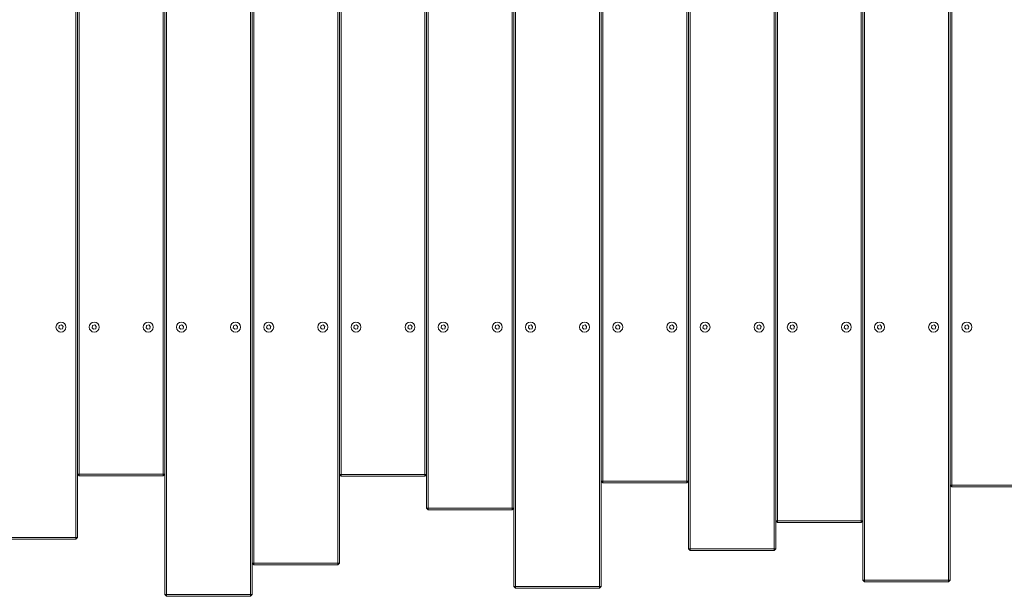
# Model space of a CAD drawing. Units: millimetres. Extents: x -3012 to 3488, y -4284 to 4597.
# Drawn here: x -934 to 251, y -2758 to -2064 of the extents above; entities that cross this region are included whole.
import ezdxf

# ---------------------------------------------------------------- set-up
doc = ezdxf.new("R2010")
doc.units = ezdxf.units.MM

msp = doc.modelspace()

# ---------------------------------------------------------------- linework, layer by layer
at = {"color": 7, "linetype": 'Continuous', "lineweight": 18}
for p, q in [((-864.1, -2611.1), (-864.1, -1415.1)), ((-862.1, -1415.1), (-862.1, -2611.1)), ((-761.1, -2611.1), (-761.1, -1415.1)), ((-759.1, -1415.1), (-759.1, -2611.1)), ((-549.1, -2611.6), (-549.1, -1415.6)), ((-547.1, -1415.6), (-547.1, -2611.6)), ((-446.1, -2611.6), (-446.1, -1415.6)), ((-444.1, -1415.6), (-444.1, -2611.6)), ((-234.1, -2619.6), (-234.1, -1423.6)), ((-232.1, -1423.6), (-232.1, -2619.6)), ((-131.1, -2619.6), (-131.1, -1423.6)), ((-129.1, -1423.6), (-129.1, -2619.6)), ((185.9, -2624.6), (185.9, -1428.6)), ((187.9, -1428.6), (187.9, -2624.6)), ((-444.1, -2652), (-444.1, -1456)), ((-442.1, -1456), (-442.1, -2652)), ((-341.1, -2652), (-341.1, -1456)), ((-339.1, -1456), (-339.1, -2652)), ((-24.1, -2667.2), (-24.1, -1471.2)), ((-22.1, -1471.2), (-22.1, -2667.2)), ((78.9, -2667.2), (78.9, -1471.2)), ((80.9, -1471.2), (80.9, -2667.2)), ((-866.1, -2687.4), (-866.1, -1491.4)), ((-864.1, -1491.4), (-864.1, -2687.4)), ((-129.1, -2701.1), (-129.1, -1505.1)), ((-127.1, -1505.1), (-127.1, -2701.1)), ((-26.1, -2701.1), (-26.1, -1505.1)), ((-24.1, -1505.1), (-24.1, -2701.1)), ((-654.1, -2718.4), (-654.1, -1522.4)), ((-652.1, -1522.4), (-652.1, -2718.4)), ((-551.1, -2718.4), (-551.1, -1522.4)), ((-549.1, -1522.4), (-549.1, -2718.4)), ((-339.1, -2746.5), (-339.1, -1550.5)), ((-337.1, -1550.5), (-337.1, -2746.5)), ((-236.1, -2746.5), (-236.1, -1550.5)), ((-234.1, -1550.5), (-234.1, -2746.5)), ((80.9, -2738.9), (80.9, -1542.9)), ((82.9, -1542.9), (82.9, -2738.9)), ((183.9, -2738.9), (183.9, -1542.9)), ((185.9, -1542.9), (185.9, -2738.9)), ((-759.1, -2756.2), (-759.1, -1560.2)), ((-757.1, -1560.2), (-757.1, -2756.2)), ((-656.1, -2756.2), (-656.1, -1560.2)), ((-654.1, -1560.2), (-654.1, -2756.2)), ((-886.1, -2432.4), (-886.7, -2435)), ((-886.7, -2435), (-884.8, -2436.8)), ((-883.5, -2431.6), (-886.1, -2432.4)), ((-884.8, -2436.8), (-882.2, -2436.1)), ((-881.6, -2433.4), (-883.5, -2431.6)), ((-882.2, -2436.1), (-881.6, -2433.4)), ((-846.1, -2432.4), (-846.7, -2435)), ((-846.7, -2435), (-844.8, -2436.8)), ((-843.5, -2431.6), (-846.1, -2432.4)), ((-844.8, -2436.8), (-842.2, -2436.1)), ((-841.6, -2433.4), (-843.5, -2431.6)), ((-842.2, -2436.1), (-841.6, -2433.4)), ((-781.1, -2432.4), (-781.7, -2435)), ((-781.7, -2435), (-779.8, -2436.8)), ((-778.5, -2431.6), (-781.1, -2432.4)), ((-779.8, -2436.8), (-777.2, -2436.1)), ((-776.6, -2433.4), (-778.5, -2431.6)), ((-777.2, -2436.1), (-776.6, -2433.4)), ((-741.1, -2432.4), (-741.7, -2435)), ((-741.7, -2435), (-739.8, -2436.8)), ((-738.5, -2431.6), (-741.1, -2432.4)), ((-739.8, -2436.8), (-737.2, -2436.1)), ((-736.6, -2433.4), (-738.5, -2431.6)), ((-737.2, -2436.1), (-736.6, -2433.4)), ((-676.1, -2432.4), (-676.7, -2435)), ((-676.7, -2435), (-674.8, -2436.8)), ((-673.5, -2431.6), (-676.1, -2432.4)), ((-674.8, -2436.8), (-672.2, -2436.1)), ((-671.6, -2433.4), (-673.5, -2431.6)), ((-672.2, -2436.1), (-671.6, -2433.4)), ((-636.1, -2432.4), (-636.7, -2435)), ((-636.7, -2435), (-634.8, -2436.8)), ((-633.5, -2431.6), (-636.1, -2432.4)), ((-634.8, -2436.8), (-632.2, -2436.1)), ((-631.6, -2433.4), (-633.5, -2431.6)), ((-632.2, -2436.1), (-631.6, -2433.4)), ((-571.1, -2432.4), (-571.7, -2435)), ((-571.7, -2435), (-569.8, -2436.8)), ((-568.5, -2431.6), (-571.1, -2432.4)), ((-569.8, -2436.8), (-567.2, -2436.1)), ((-566.6, -2433.4), (-568.5, -2431.6)), ((-567.2, -2436.1), (-566.6, -2433.4)), ((-531.1, -2432.4), (-531.7, -2435)), ((-531.7, -2435), (-529.8, -2436.8)), ((-528.5, -2431.6), (-531.1, -2432.4)), ((-529.8, -2436.8), (-527.2, -2436.1)), ((-526.6, -2433.4), (-528.5, -2431.6)), ((-527.2, -2436.1), (-526.6, -2433.4)), ((-466.1, -2432.4), (-466.7, -2435)), ((-466.7, -2435), (-464.8, -2436.8)), ((-463.5, -2431.6), (-466.1, -2432.4)), ((-464.8, -2436.8), (-462.2, -2436.1)), ((-461.6, -2433.4), (-463.5, -2431.6)), ((-462.2, -2436.1), (-461.6, -2433.4)), ((-426.1, -2432.4), (-426.7, -2435)), ((-426.7, -2435), (-424.8, -2436.8)), ((-423.5, -2431.6), (-426.1, -2432.4)), ((-424.8, -2436.8), (-422.2, -2436.1)), ((-421.6, -2433.4), (-423.5, -2431.6)), ((-422.2, -2436.1), (-421.6, -2433.4)), ((-361.1, -2432.4), (-361.7, -2435)), ((-361.7, -2435), (-359.8, -2436.8)), ((-358.5, -2431.6), (-361.1, -2432.4)), ((-359.8, -2436.8), (-357.2, -2436.1)), ((-356.6, -2433.4), (-358.5, -2431.6)), ((-357.2, -2436.1), (-356.6, -2433.4)), ((-321.1, -2432.4), (-321.7, -2435)), ((-321.7, -2435), (-319.8, -2436.8)), ((-318.5, -2431.6), (-321.1, -2432.4)), ((-319.8, -2436.8), (-317.2, -2436.1)), ((-316.6, -2433.4), (-318.5, -2431.6)), ((-317.2, -2436.1), (-316.6, -2433.4)), ((-256.1, -2432.4), (-256.7, -2435)), ((-256.7, -2435), (-254.8, -2436.8)), ((-253.5, -2431.6), (-256.1, -2432.4)), ((-254.8, -2436.8), (-252.2, -2436.1)), ((-251.6, -2433.4), (-253.5, -2431.6)), ((-252.2, -2436.1), (-251.6, -2433.4)), ((-216.1, -2432.4), (-216.7, -2435)), ((-216.7, -2435), (-214.8, -2436.8)), ((-213.5, -2431.6), (-216.1, -2432.4)), ((-214.8, -2436.8), (-212.2, -2436.1)), ((-211.6, -2433.4), (-213.5, -2431.6)), ((-212.2, -2436.1), (-211.6, -2433.4)), ((-151.1, -2432.4), (-151.7, -2435)), ((-151.7, -2435), (-149.8, -2436.8)), ((-148.5, -2431.6), (-151.1, -2432.4)), ((-149.8, -2436.8), (-147.2, -2436.1)), ((-146.6, -2433.4), (-148.5, -2431.6)), ((-147.2, -2436.1), (-146.6, -2433.4)), ((-111.1, -2432.4), (-111.7, -2435)), ((-111.7, -2435), (-109.8, -2436.8)), ((-108.5, -2431.6), (-111.1, -2432.4)), ((-109.8, -2436.8), (-107.2, -2436.1)), ((-106.6, -2433.4), (-108.5, -2431.6)), ((-107.2, -2436.1), (-106.6, -2433.4)), ((-46.1, -2432.4), (-46.7, -2435)), ((-46.7, -2435), (-44.8, -2436.8)), ((-43.5, -2431.6), (-46.1, -2432.4)), ((-44.8, -2436.8), (-42.2, -2436.1)), ((-41.6, -2433.4), (-43.5, -2431.6)), ((-42.2, -2436.1), (-41.6, -2433.4)), ((-6.1, -2432.4), (-6.7, -2435)), ((-6.7, -2435), (-4.8, -2436.8)), ((-3.5, -2431.6), (-6.1, -2432.4)), ((-4.8, -2436.8), (-2.2, -2436.1)), ((-1.6, -2433.4), (-3.5, -2431.6)), ((-2.2, -2436.1), (-1.6, -2433.4)), ((58.9, -2432.4), (58.3, -2435)), ((58.3, -2435), (60.2, -2436.8)), ((61.5, -2431.6), (58.9, -2432.4)), ((60.2, -2436.8), (62.8, -2436.1)), ((63.4, -2433.4), (61.5, -2431.6)), ((62.8, -2436.1), (63.4, -2433.4)), ((98.9, -2432.4), (98.3, -2435)), ((98.3, -2435), (100.2, -2436.8)), ((101.5, -2431.6), (98.9, -2432.4)), ((100.2, -2436.8), (102.8, -2436.1)), ((103.4, -2433.4), (101.5, -2431.6)), ((102.8, -2436.1), (103.4, -2433.4)), ((163.9, -2432.4), (163.3, -2435)), ((163.3, -2435), (165.2, -2436.8)), ((166.5, -2431.6), (163.9, -2432.4)), ((165.2, -2436.8), (167.8, -2436.1)), ((168.4, -2433.4), (166.5, -2431.6)), ((167.8, -2436.1), (168.4, -2433.4)), ((203.9, -2432.4), (203.3, -2435)), ((203.3, -2435), (205.2, -2436.8)), ((206.5, -2431.6), (203.9, -2432.4)), ((205.2, -2436.8), (207.8, -2436.1)), ((208.4, -2433.4), (206.5, -2431.6)), ((207.8, -2436.1), (208.4, -2433.4)), ((-862.1, -2613.1), (-864.1, -2611.1)), ((-862.1, -2611.1), (-864.1, -2611.1)), ((-862.1, -2613.1), (-862.1, -2611.1)), ((-862.1, -2611.1), (-761.1, -2611.1)), ((-761.1, -2613.1), (-862.1, -2613.1)), ((-759.1, -2611.1), (-761.1, -2613.1)), ((-761.1, -2611.1), (-761.1, -2613.1)), ((-759.1, -2611.1), (-761.1, -2611.1)), ((-547.1, -2613.6), (-549.1, -2611.6)), ((-547.1, -2611.6), (-549.1, -2611.6)), ((-547.1, -2613.6), (-547.1, -2611.6)), ((-547.1, -2611.6), (-446.1, -2611.6)), ((-446.1, -2613.6), (-547.1, -2613.6)), ((-446.1, -2611.6), (-446.1, -2613.6)), ((-444.1, -2611.6), (-446.1, -2613.6)), ((-444.1, -2611.6), (-446.1, -2611.6)), ((-232.1, -2621.6), (-234.1, -2619.6)), ((-232.1, -2619.6), (-234.1, -2619.6)), ((-232.1, -2619.6), (-131.1, -2619.6)), ((-232.1, -2621.6), (-232.1, -2619.6)), ((-131.1, -2621.6), (-232.1, -2621.6)), ((-129.1, -2619.6), (-131.1, -2621.6)), ((-131.1, -2619.6), (-131.1, -2621.6)), ((-129.1, -2619.6), (-131.1, -2619.6)), ((187.9, -2626.6), (185.9, -2624.6)), ((187.9, -2624.6), (185.9, -2624.6)), ((187.9, -2624.6), (288.9, -2624.6)), ((187.9, -2626.6), (187.9, -2624.6)), ((288.9, -2626.6), (187.9, -2626.6)), ((-442.1, -2652), (-444.1, -2652)), ((-442.1, -2654), (-444.1, -2652)), ((-442.1, -2652), (-341.1, -2652)), ((-442.1, -2654), (-442.1, -2652)), ((-339.1, -2652), (-341.1, -2652)), ((-339.1, -2652), (-341.1, -2654)), ((-341.1, -2652), (-341.1, -2654)), ((-341.1, -2654), (-442.1, -2654)), ((-22.1, -2667.2), (-24.1, -2667.2)), ((-22.1, -2669.2), (-24.1, -2667.2)), ((-22.1, -2667.2), (78.9, -2667.2)), ((-22.1, -2669.2), (-22.1, -2667.2)), ((78.9, -2669.2), (-22.1, -2669.2)), ((80.9, -2667.2), (78.9, -2667.2)), ((80.9, -2667.2), (78.9, -2669.2)), ((78.9, -2667.2), (78.9, -2669.2)), ((-967.1, -2687.4), (-866.1, -2687.4)), ((-864.1, -2687.4), (-866.1, -2687.4)), ((-866.1, -2687.4), (-866.1, -2689.4)), ((-864.1, -2687.4), (-866.1, -2689.4)), ((-866.1, -2689.4), (-967.1, -2689.4)), ((-127.1, -2701.1), (-129.1, -2701.1)), ((-127.1, -2703.1), (-129.1, -2701.1)), ((-127.1, -2701.1), (-26.1, -2701.1)), ((-127.1, -2703.1), (-127.1, -2701.1)), ((-24.1, -2701.1), (-26.1, -2701.1)), ((-24.1, -2701.1), (-26.1, -2703.1)), ((-26.1, -2701.1), (-26.1, -2703.1)), ((-26.1, -2703.1), (-127.1, -2703.1)), ((-652.1, -2718.4), (-654.1, -2718.4)), ((-652.1, -2720.4), (-654.1, -2718.4)), ((-652.1, -2718.4), (-551.1, -2718.4)), ((-652.1, -2720.4), (-652.1, -2718.4)), ((-551.1, -2720.4), (-652.1, -2720.4)), ((-549.1, -2718.4), (-551.1, -2718.4)), ((-549.1, -2718.4), (-551.1, -2720.4)), ((-551.1, -2718.4), (-551.1, -2720.4)), ((-337.1, -2746.5), (-339.1, -2746.5)), ((-337.1, -2748.5), (-339.1, -2746.5)), ((-337.1, -2746.5), (-236.1, -2746.5)), ((-337.1, -2748.5), (-337.1, -2746.5)), ((-236.1, -2748.5), (-337.1, -2748.5)), ((-234.1, -2746.5), (-236.1, -2746.5)), ((-234.1, -2746.5), (-236.1, -2748.5)), ((-236.1, -2746.5), (-236.1, -2748.5)), ((82.9, -2738.9), (80.9, -2738.9)), ((82.9, -2740.9), (80.9, -2738.9)), ((82.9, -2738.9), (183.9, -2738.9)), ((82.9, -2740.9), (82.9, -2738.9)), ((183.9, -2740.9), (82.9, -2740.9)), ((185.9, -2738.9), (183.9, -2740.9)), ((183.9, -2738.9), (183.9, -2740.9)), ((185.9, -2738.9), (183.9, -2738.9)), ((-757.1, -2756.2), (-759.1, -2756.2)), ((-757.1, -2758.2), (-759.1, -2756.2)), ((-757.1, -2756.2), (-656.1, -2756.2)), ((-757.1, -2758.2), (-757.1, -2756.2)), ((-656.1, -2758.2), (-757.1, -2758.2)), ((-654.1, -2756.2), (-656.1, -2756.2)), ((-656.1, -2756.2), (-656.1, -2758.2)), ((-654.1, -2756.2), (-656.1, -2758.2))]:
    msp.add_line(p, q, dxfattribs=at)
for centre in [(-884.1, -2434.2), (-844.1, -2434.2), (-779.1, -2434.2), (-739.1, -2434.2), (-674.1, -2434.2), (-634.1, -2434.2), (-569.1, -2434.2), (-529.1, -2434.2), (-464.1, -2434.2), (-424.1, -2434.2), (-359.1, -2434.2), (-319.1, -2434.2), (-254.1, -2434.2), (-214.1, -2434.2), (-149.1, -2434.2), (-109.1, -2434.2), (-44.1, -2434.2), (-4.1, -2434.2), (60.9, -2434.2), (100.9, -2434.2), (165.9, -2434.2), (205.9, -2434.2)]:
    msp.add_circle(centre, 6, dxfattribs=at)

doc.saveas('drawing.dxf')
